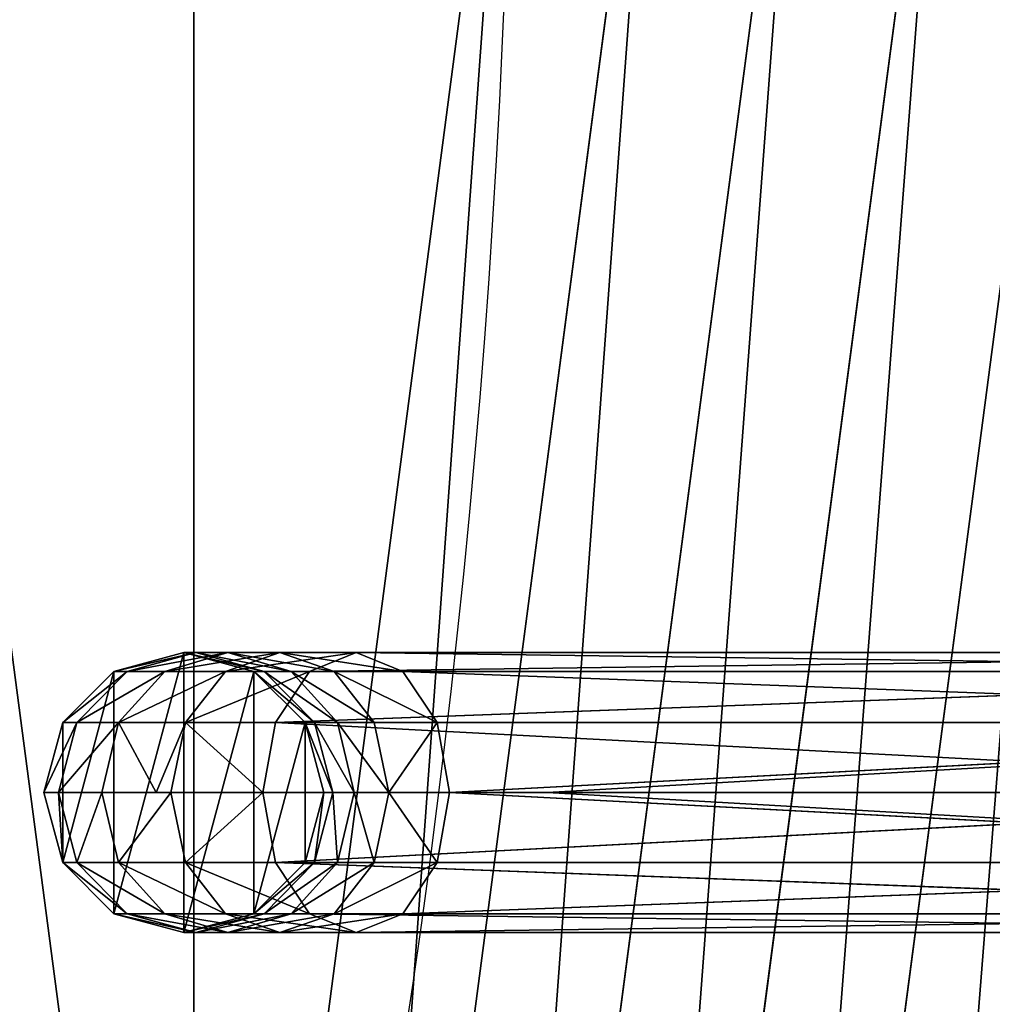
# Model space of a CAD drawing. Units: millimetres. Extents: x -7360 to 1199, y -4280 to 4280.
# Drawn here: x -1186 to -977, y -297 to -86 of the extents above; entities that cross this region are included whole.
import ezdxf

# ---------------------------------------------------------------- set-up
doc = ezdxf.new("R2010")
doc.units = ezdxf.units.MM
doc.layers.get('0').update_dxf_attribs({"true_color": 0xffffff})
doc.layers.add('teren', color=7, linetype='Continuous', true_color=0x664400)

# ---------------------------------------------------------------- blocks, each defined once
blk = doc.blocks.new('Grupa#1')
at = {"color": 87, "true_color": 0x556b2f}
for p, q in [((1962166, -525761, 3698767), (2031384, 0, 3698767)), ((1992293, -533833, 3695075), (2062574, 0, 3695075)), ((2022048, -541806, 3688948), (2093378, 0, 3688948)), ((2051247, -549630, 3680423), (2123607, 0, 3680423))]:
    blk.add_line(p, q, dxfattribs=at)
blk.add_circle((0, 0, 3700000), 2000000, dxfattribs=at)
mesh = blk.add_polyface(dxfattribs=at)
corners = [(-1931852, -517638, 3700000), (-1931852, 517638, 3700000), (-2000000, 0, 3700000), (-1732051, -1000000, 3700000), (-1732051, 1000000, 3700000), (-1414214, -1414214, 3700000), (-1414214, 1414214, 3700000), (-1000000, -1732051, 3700000), (-1000000, 1732051, 3700000), (-517638, -1931852, 3700000), (-517638, 1931852, 3700000), (0, -2000000, 3700000), (0, 2000000, 3700000), (517638, -1931852, 3700000), (517638, 1931852, 3700000), (1000000, -1732051, 3700000), (1000000, 1732051, 3700000), (1414214, -1414214, 3700000), (1414214, 1414214, 3700000), (1732051, -1000000, 3700000), (1732051, 1000000, 3700000), (1931852, -517638, 3700000), (1931852, 517638, 3700000), (2000000, 0, 3700000)]
mesh.append_faces([[corners[k] for k in face] for face in [(0, 1, 2), (22, 21, 23)]], dxfattribs={"vtx0": -1, "color": 87})
mesh.append_faces([[corners[k] for k in face] for face in [(1, 3, 4), (4, 5, 6), (6, 7, 8), (8, 9, 10), (10, 11, 12), (12, 13, 14), (14, 15, 16), (16, 17, 18), (18, 19, 20), (20, 21, 22)]], dxfattribs={"vtx0": -1, "vtx1": -1, "color": 87})
mesh.append_faces([[corners[k] for k in face] for face in [(1, 0, 3), (4, 3, 5), (6, 5, 7), (8, 7, 9), (10, 9, 11), (12, 11, 13), (14, 13, 15), (16, 15, 17), (18, 17, 19), (20, 19, 21)]], dxfattribs={"vtx0": -1, "vtx2": -1, "color": 87})
mesh = blk.add_polyface(dxfattribs=at)
corners = [(1962166, -525761, 3698767), (2000000, 0, 3700000), (1931852, -517638, 3700000), (2031384, 0, 3698767)]
mesh.append_faces([[corners[k] for k in face] for face in [(0, 1, 2), (1, 0, 3)]], dxfattribs={"vtx0": -1, "color": 87})
mesh = blk.add_polyface(dxfattribs=at)
corners = [(1992293, -533833, 3695075), (2031384, 0, 3698767), (1962166, -525761, 3698767), (2062574, 0, 3695075)]
mesh.append_faces([[corners[k] for k in face] for face in [(0, 1, 2), (1, 0, 3)]], dxfattribs={"vtx0": -1, "color": 87})
mesh = blk.add_polyface(dxfattribs=at)
corners = [(2022048, -541806, 3688948), (2062574, 0, 3695075), (1992293, -533833, 3695075), (2093378, 0, 3688948)]
mesh.append_faces([[corners[k] for k in face] for face in [(0, 1, 2), (1, 0, 3)]], dxfattribs={"vtx0": -1, "color": 87})
mesh = blk.add_polyface(dxfattribs=at)
corners = [(2051247, -549630, 3680423), (2093378, 0, 3688948), (2022048, -541806, 3688948), (2123607, 0, 3680423)]
mesh.append_faces([[corners[k] for k in face] for face in [(0, 1, 2), (1, 0, 3)]], dxfattribs={"vtx0": -1, "color": 87})
mesh = blk.add_polyface(dxfattribs=at)
corners = [(2079709, -557256, 3669552), (2123607, 0, 3680423), (2051247, -549630, 3680423), (2153073, 0, 3669552)]
mesh.append_faces([[corners[k] for k in face] for face in [(0, 1, 2), (1, 0, 3)]], dxfattribs={"vtx0": -1, "color": 87})
mesh = blk.add_polyface(dxfattribs=at)
corners = [(2107260, -564639, 3656403), (2153073, 0, 3669552), (2079709, -557256, 3669552), (2181596, 0, 3656403)]
mesh.append_faces([[corners[k] for k in face] for face in [(0, 1, 2), (1, 0, 3)]], dxfattribs={"vtx0": -1, "color": 87})
blk = doc.blocks.new('Komponent#1')
at = {"color": 9, "true_color": 0xb0c4de}
for p, q in [((-885, 55.98, 1627.9), (-870, 60, 1627.04)), ((-885, 55.98, 1250), (-870, 60, 1250)), ((-882.16, 55.98, 1652.58), (-867.46, 60, 1649.15)), ((-874.08, 55.98, 1675.16), (-860.54, 60, 1668.48)), ((-867.46, 60, 1649.15), (-870, 60, 1627.04)), ((-870, 60, 1627.04), (-855, 55.98, 1626.18)), ((-870, 60, 1250), (-855, 55.98, 1250)), ((-870, 60, 1627.04), (-870, 60, 1250)), ((-867.46, 60, 1649.15), (-852.75, 55.98, 1645.73)), ((-860.54, 60, 1668.48), (-867.46, 60, 1649.15)), ((-861.09, 55.98, 1695.31), (-849.42, 60, 1685.73)), ((-860.54, 60, 1668.48), (-847, 55.98, 1661.8)), ((-849.42, 60, 1685.73), (-860.54, 60, 1668.48)), ((-849.42, 60, 1685.73), (-837.75, 55.98, 1676.15)), ((-833.04, 60, 1701.58), (-849.42, 60, 1685.73)), ((-843.05, 55.98, 1712.77), (-833.04, 60, 1701.58)), ((-545.59, 60, 1986.37), (-833.04, 60, 1701.58)), ((-833.04, 60, 1701.58), (-823.04, 55.98, 1690.39)), ((-895.98, 45, 1628.53), (-885, 55.98, 1627.9)), ((-895.98, 45, 1250), (-885, 55.98, 1250)), ((-892.93, 45, 1655.09), (-882.16, 55.98, 1652.58)), ((-882.16, 55.98, 1652.58), (-885, 55.98, 1627.9)), ((-885, 55.98, 1627.9), (-885, 55.98, 1250)), ((-884, 45, 1680.05), (-874.08, 55.98, 1675.16)), ((-874.08, 55.98, 1675.16), (-882.16, 55.98, 1652.58)), ((-861.09, 55.98, 1695.31), (-874.08, 55.98, 1675.16)), ((-869.63, 45, 1702.32), (-861.09, 55.98, 1695.31)), ((-843.05, 55.98, 1712.77), (-861.09, 55.98, 1695.31)), ((-855, 55.98, 1626.18), (-844.02, 45, 1625.55)), ((-852.75, 55.98, 1645.73), (-855, 55.98, 1626.18)), ((-855, 55.98, 1250), (-844.02, 45, 1250)), ((-855, 55.98, 1626.18), (-855, 55.98, 1250)), ((-847, 55.98, 1661.8), (-852.75, 55.98, 1645.73)), ((-852.75, 55.98, 1645.73), (-841.99, 45, 1643.22)), ((-850.37, 45, 1720.97), (-843.05, 55.98, 1712.77)), ((-837.75, 55.98, 1676.15), (-847, 55.98, 1661.8)), ((-847, 55.98, 1661.8), (-837.09, 45, 1656.91)), ((-554.93, 55.98, 1998.11), (-843.05, 55.98, 1712.77)), ((-837.75, 55.98, 1676.15), (-829.2, 45, 1669.14)), ((-823.04, 55.98, 1690.39), (-837.75, 55.98, 1676.15)), ((-823.04, 55.98, 1690.39), (-815.72, 45, 1682.19)), ((-536.25, 55.98, 1974.63), (-823.04, 55.98, 1690.39)), ((-900, 30, 1628.76), (-895.98, 45, 1628.53)), ((-900, 30, 1250), (-895.98, 45, 1250)), ((-896.87, 30, 1656.01), (-892.93, 45, 1655.09)), ((-892.93, 45, 1655.09), (-895.98, 45, 1628.53)), ((-895.98, 45, 1628.53), (-895.98, 45, 1250)), ((-884, 45, 1680.05), (-892.93, 45, 1655.09)), ((-887.62, 30, 1681.84), (-884, 45, 1680.05)), ((-869.63, 45, 1702.32), (-884, 45, 1680.05)), ((-872.76, 30, 1704.89), (-869.63, 45, 1702.32)), ((-850.37, 45, 1720.97), (-869.63, 45, 1702.32)), ((-853.05, 30, 1723.96), (-850.37, 45, 1720.97)), ((-561.77, 45, 2006.71), (-850.37, 45, 1720.97)), ((-844.02, 45, 1625.55), (-840, 30, 1625.32)), ((-841.99, 45, 1643.22), (-844.02, 45, 1625.55)), ((-844.02, 45, 1250), (-840, 30, 1250)), ((-844.02, 45, 1625.55), (-844.02, 45, 1250)), ((-841.99, 45, 1643.22), (-838.05, 30, 1642.3)), ((-837.09, 45, 1656.91), (-841.99, 45, 1643.22)), ((-837.09, 45, 1656.91), (-833.46, 30, 1655.12)), ((-829.2, 45, 1669.14), (-837.09, 45, 1656.91)), ((-829.2, 45, 1669.14), (-826.07, 30, 1666.57)), ((-815.72, 45, 1682.19), (-829.2, 45, 1669.14)), ((-529.41, 45, 1966.04), (-815.72, 45, 1682.19)), ((-815.72, 45, 1682.19), (-813.04, 30, 1679.19)), ((-895.98, 15, 1628.53), (-900, 30, 1628.76)), ((-900, 30, 1628.76), (-900, 30, 1250)), ((-895.98, 15, 1250), (-900, 30, 1250)), ((-892.93, 15, 1655.09), (-896.87, 30, 1656.01)), ((-884, 15, 1680.05), (-887.62, 30, 1681.84)), ((-869.63, 15, 1702.32), (-872.76, 30, 1704.89)), ((-850.37, 15, 1720.97), (-853.05, 30, 1723.96)), ((-564.27, 30, 2009.85), (-853.05, 30, 1723.96)), ((-840, 30, 1625.32), (-844.02, 15, 1625.55)), ((-840, 30, 1250), (-844.02, 15, 1250)), ((-838.05, 30, 1642.3), (-841.99, 15, 1643.22)), ((-840, 30, 1625.32), (-838.05, 30, 1642.3)), ((-840, 30, 1250), (-840, 30, 1625.32)), ((-838.05, 30, 1642.3), (-833.46, 30, 1655.12)), ((-833.46, 30, 1655.12), (-837.09, 15, 1656.91)), ((-833.46, 30, 1655.12), (-826.07, 30, 1666.57)), ((-826.07, 30, 1666.57), (-829.2, 15, 1669.14)), ((-826.07, 30, 1666.57), (-813.04, 30, 1679.19)), ((-813.04, 30, 1679.19), (-815.72, 15, 1682.19)), ((-813.04, 30, 1679.19), (-792.05, 30, 1700)), ((-792.05, 30, 1700), (-526.91, 30, 1962.89)), ((-892.93, 15, 1655.09), (-895.98, 15, 1628.53)), ((-885, 4.02, 1627.9), (-895.98, 15, 1628.53)), ((-895.98, 15, 1628.53), (-895.98, 15, 1250)), ((-885, 4.02, 1250), (-895.98, 15, 1250)), ((-882.16, 4.02, 1652.58), (-892.93, 15, 1655.09)), ((-884, 15, 1680.05), (-892.93, 15, 1655.09)), ((-874.08, 4.02, 1675.16), (-884, 15, 1680.05)), ((-869.63, 15, 1702.32), (-884, 15, 1680.05)), ((-850.37, 15, 1720.97), (-869.63, 15, 1702.32)), ((-861.09, 4.02, 1695.31), (-869.63, 15, 1702.32)), ((-844.02, 15, 1625.55), (-855, 4.02, 1626.18)), ((-844.02, 15, 1250), (-855, 4.02, 1250)), ((-841.99, 15, 1643.22), (-852.75, 4.02, 1645.73)), ((-843.05, 4.02, 1712.77), (-850.37, 15, 1720.97)), ((-561.77, 15, 2006.71), (-850.37, 15, 1720.97)), ((-837.09, 15, 1656.91), (-847, 4.02, 1661.8)), ((-841.99, 15, 1643.22), (-844.02, 15, 1625.55)), ((-844.02, 15, 1625.55), (-844.02, 15, 1250)), ((-837.09, 15, 1656.91), (-841.99, 15, 1643.22)), ((-829.2, 15, 1669.14), (-837.75, 4.02, 1676.15)), ((-829.2, 15, 1669.14), (-837.09, 15, 1656.91)), ((-815.72, 15, 1682.19), (-829.2, 15, 1669.14)), ((-815.72, 15, 1682.19), (-823.04, 4.02, 1690.39)), ((-529.41, 15, 1966.04), (-815.72, 15, 1682.19)), ((-882.16, 4.02, 1652.58), (-885, 4.02, 1627.9)), ((-870, 0, 1627.04), (-885, 4.02, 1627.9)), ((-885, 4.02, 1627.9), (-885, 4.02, 1250)), ((-870, 0, 1250), (-885, 4.02, 1250)), ((-867.46, 0, 1649.15), (-882.16, 4.02, 1652.58)), ((-874.08, 4.02, 1675.16), (-882.16, 4.02, 1652.58)), ((-861.09, 4.02, 1695.31), (-874.08, 4.02, 1675.16)), ((-860.54, 0, 1668.48), (-874.08, 4.02, 1675.16)), ((-855, 4.02, 1626.18), (-870, 0, 1627.04)), ((-855, 4.02, 1250), (-870, 0, 1250)), ((-852.75, 4.02, 1645.73), (-867.46, 0, 1649.15)), ((-843.05, 4.02, 1712.77), (-861.09, 4.02, 1695.31)), ((-849.42, 0, 1685.73), (-861.09, 4.02, 1695.31)), ((-847, 4.02, 1661.8), (-860.54, 0, 1668.48)), ((-852.75, 4.02, 1645.73), (-855, 4.02, 1626.18)), ((-855, 4.02, 1626.18), (-855, 4.02, 1250)), ((-847, 4.02, 1661.8), (-852.75, 4.02, 1645.73)), ((-837.75, 4.02, 1676.15), (-849.42, 0, 1685.73)), ((-837.75, 4.02, 1676.15), (-847, 4.02, 1661.8)), ((-833.04, 0, 1701.58), (-843.05, 4.02, 1712.77)), ((-554.93, 4.02, 1998.11), (-843.05, 4.02, 1712.77)), ((-823.04, 4.02, 1690.39), (-837.75, 4.02, 1676.15)), ((-823.04, 4.02, 1690.39), (-833.04, 0, 1701.58)), ((-536.25, 4.02, 1974.63), (-823.04, 4.02, 1690.39)), ((-867.46, 0, 1649.15), (-870, 0, 1627.04)), ((-870, 0, 1627.04), (-870, 0, 1250)), ((-860.54, 0, 1668.48), (-867.46, 0, 1649.15)), ((-849.42, 0, 1685.73), (-860.54, 0, 1668.48)), ((-833.04, 0, 1701.58), (-849.42, 0, 1685.73)), ((-545.59, 0, 1986.37), (-833.04, 0, 1701.58))]:
    blk.add_line(p, q, dxfattribs=at)
for p, q in [((-850.37, 45, 1720.97), (-554.93, 55.98, 1998.11)), ((-823.04, 55.98, 1690.39), (-529.41, 45, 1966.04)), ((-564.27, 30, 2009.85), (-850.37, 45, 1720.97)), ((-529.41, 45, 1966.04), (-813.04, 30, 1679.19)), ((-850.37, 15, 1720.97), (-564.27, 30, 2009.85)), ((-813.04, 30, 1679.19), (-529.41, 15, 1966.04)), ((-554.93, 4.02, 1998.11), (-850.37, 15, 1720.97)), ((-529.41, 15, 1966.04), (-823.04, 4.02, 1690.39))]:
    blk.add_line(p, q)
at = {"color": 9, "true_color": 0xb0c4de, "extrusion": (-7.51991e-16, 1, 3.32097e-16)}
blk.add_arc((780, 1628.76, 30), 120, 360, 36.6023, dxfattribs=at)
at = {"color": 9, "true_color": 0xb0c4de, "extrusion": (-4.11558e-16, 1, 7.92476e-17)}
blk.add_arc((780, 1628.76, 30), 120, 36.6023, 52.5, dxfattribs=at)
at = {"color": 9, "true_color": 0xb0c4de}
mesh = blk.add_polyface(dxfattribs=at)
corners = [(-895.98, 45, 1250), (-895.98, 15, 1250), (-900, 30, 1250), (-885, 55.98, 1250), (-885, 4.02, 1250), (-870, 60, 1250), (-870, 0, 1250), (-855, 55.98, 1250), (-855, 4.02, 1250), (-844.02, 45, 1250), (-844.02, 15, 1250), (-840, 30, 1250)]
mesh.append_faces([[corners[k] for k in face] for face in [(0, 1, 2), (10, 9, 11)]], dxfattribs={"vtx0": -1, "color": 9})
mesh.append_faces([[corners[k] for k in face] for face in [(1, 3, 4), (4, 5, 6), (6, 7, 8), (8, 9, 10)]], dxfattribs={"vtx0": -1, "vtx1": -1, "color": 9})
mesh.append_faces([[corners[k] for k in face] for face in [(1, 0, 3), (4, 3, 5), (6, 5, 7), (8, 7, 9)]], dxfattribs={"vtx0": -1, "vtx2": -1, "color": 9})
mesh = blk.add_polyface(dxfattribs=at)
corners = [(-885, 55.98, 1627.9), (-867.46, 60, 1649.15), (-870, 60, 1627.04), (-882.16, 55.98, 1652.58)]
mesh.append_faces([[corners[k] for k in face] for face in [(0, 1, 2), (1, 0, 3)]], dxfattribs={"vtx0": -1, "color": 9})
mesh = blk.add_polyface(dxfattribs=at)
corners = [(-885, 55.98, 1627.9), (-870, 60, 1250), (-885, 55.98, 1250), (-870, 60, 1627.04)]
mesh.append_faces([[corners[k] for k in face] for face in [(0, 1, 2), (1, 0, 3)]], dxfattribs={"vtx0": -1, "color": 9})
mesh = blk.add_polyface(dxfattribs=at)
corners = [(-882.16, 55.98, 1652.58), (-860.54, 60, 1668.48), (-867.46, 60, 1649.15), (-874.08, 55.98, 1675.16)]
mesh.append_faces([[corners[k] for k in face] for face in [(0, 1, 2), (1, 0, 3)]], dxfattribs={"vtx0": -1, "color": 9})
mesh = blk.add_polyface(dxfattribs=at)
corners = [(-874.08, 55.98, 1675.16), (-849.42, 60, 1685.73), (-860.54, 60, 1668.48), (-861.09, 55.98, 1695.31)]
mesh.append_faces([[corners[k] for k in face] for face in [(0, 1, 2), (1, 0, 3)]], dxfattribs={"vtx0": -1, "color": 9})
mesh = blk.add_polyface(dxfattribs=at)
corners = [(-870, 60, 1627.04), (-852.75, 55.98, 1645.73), (-855, 55.98, 1626.18), (-867.46, 60, 1649.15)]
mesh.append_faces([[corners[k] for k in face] for face in [(0, 1, 2), (1, 0, 3)]], dxfattribs={"vtx0": -1, "color": 9})
mesh = blk.add_polyface(dxfattribs=at)
corners = [(-870, 60, 1627.04), (-855, 55.98, 1250), (-870, 60, 1250), (-855, 55.98, 1626.18)]
mesh.append_faces([[corners[k] for k in face] for face in [(0, 1, 2), (1, 0, 3)]], dxfattribs={"vtx0": -1, "color": 9})
mesh = blk.add_polyface(dxfattribs=at)
corners = [(-867.46, 60, 1649.15), (-847, 55.98, 1661.8), (-852.75, 55.98, 1645.73), (-860.54, 60, 1668.48)]
mesh.append_faces([[corners[k] for k in face] for face in [(0, 1, 2), (1, 0, 3)]], dxfattribs={"vtx0": -1, "color": 9})
mesh = blk.add_polyface(dxfattribs=at)
corners = [(-861.09, 55.98, 1695.31), (-833.04, 60, 1701.58), (-849.42, 60, 1685.73), (-843.05, 55.98, 1712.77)]
mesh.append_faces([[corners[k] for k in face] for face in [(0, 1, 2), (1, 0, 3)]], dxfattribs={"vtx0": -1, "color": 9})
mesh = blk.add_polyface(dxfattribs=at)
corners = [(-860.54, 60, 1668.48), (-837.75, 55.98, 1676.15), (-847, 55.98, 1661.8), (-849.42, 60, 1685.73)]
mesh.append_faces([[corners[k] for k in face] for face in [(0, 1, 2), (1, 0, 3)]], dxfattribs={"vtx0": -1, "color": 9})
mesh = blk.add_polyface(dxfattribs=at)
corners = [(-849.42, 60, 1685.73), (-823.04, 55.98, 1690.39), (-837.75, 55.98, 1676.15), (-833.04, 60, 1701.58)]
mesh.append_faces([[corners[k] for k in face] for face in [(0, 1, 2), (1, 0, 3)]], dxfattribs={"vtx0": -1, "color": 9})
mesh = blk.add_polyface(dxfattribs=at)
corners = [(-843.05, 55.98, 1712.77), (-545.59, 60, 1986.37), (-833.04, 60, 1701.58), (-554.93, 55.98, 1998.11)]
mesh.append_faces([[corners[k] for k in face] for face in [(0, 1, 2), (1, 0, 3)]], dxfattribs={"vtx0": -1, "color": 9})
mesh = blk.add_polyface(dxfattribs=at)
corners = [(-833.04, 60, 1701.58), (-536.25, 55.98, 1974.63), (-823.04, 55.98, 1690.39), (-545.59, 60, 1986.37)]
mesh.append_faces([[corners[k] for k in face] for face in [(0, 1, 2), (1, 0, 3)]], dxfattribs={"vtx0": -1, "color": 9})
mesh = blk.add_polyface(dxfattribs=at)
corners = [(-895.98, 45, 1628.53), (-882.16, 55.98, 1652.58), (-885, 55.98, 1627.9), (-892.93, 45, 1655.09)]
mesh.append_faces([[corners[k] for k in face] for face in [(0, 1, 2), (1, 0, 3)]], dxfattribs={"vtx0": -1, "color": 9})
mesh = blk.add_polyface(dxfattribs=at)
corners = [(-885, 55.98, 1627.9), (-895.98, 45, 1250), (-895.98, 45, 1628.53), (-885, 55.98, 1250)]
mesh.append_faces([[corners[k] for k in face] for face in [(0, 1, 2), (1, 0, 3)]], dxfattribs={"vtx0": -1, "color": 9})
mesh = blk.add_polyface(dxfattribs=at)
corners = [(-892.93, 45, 1655.09), (-874.08, 55.98, 1675.16), (-882.16, 55.98, 1652.58), (-884, 45, 1680.05)]
mesh.append_faces([[corners[k] for k in face] for face in [(0, 1, 2), (1, 0, 3)]], dxfattribs={"vtx0": -1, "color": 9})
mesh = blk.add_polyface(dxfattribs=at)
corners = [(-884, 45, 1680.05), (-861.09, 55.98, 1695.31), (-874.08, 55.98, 1675.16), (-869.63, 45, 1702.32)]
mesh.append_faces([[corners[k] for k in face] for face in [(0, 1, 2), (1, 0, 3)]], dxfattribs={"vtx0": -1, "color": 9})
mesh = blk.add_polyface(dxfattribs=at)
corners = [(-869.63, 45, 1702.32), (-843.05, 55.98, 1712.77), (-861.09, 55.98, 1695.31), (-850.37, 45, 1720.97)]
mesh.append_faces([[corners[k] for k in face] for face in [(0, 1, 2), (1, 0, 3)]], dxfattribs={"vtx0": -1, "color": 9})
mesh = blk.add_polyface(dxfattribs=at)
corners = [(-855, 55.98, 1626.18), (-841.99, 45, 1643.22), (-844.02, 45, 1625.55), (-852.75, 55.98, 1645.73)]
mesh.append_faces([[corners[k] for k in face] for face in [(0, 1, 2), (1, 0, 3)]], dxfattribs={"vtx0": -1, "color": 9})
mesh = blk.add_polyface(dxfattribs=at)
corners = [(-855, 55.98, 1626.18), (-844.02, 45, 1250), (-855, 55.98, 1250), (-844.02, 45, 1625.55)]
mesh.append_faces([[corners[k] for k in face] for face in [(0, 1, 2), (1, 0, 3)]], dxfattribs={"vtx0": -1, "color": 9})
mesh = blk.add_polyface(dxfattribs=at)
corners = [(-852.75, 55.98, 1645.73), (-837.09, 45, 1656.91), (-841.99, 45, 1643.22), (-847, 55.98, 1661.8)]
mesh.append_faces([[corners[k] for k in face] for face in [(0, 1, 2), (1, 0, 3)]], dxfattribs={"vtx0": -1, "color": 9})
mesh = blk.add_polyface(dxfattribs=at)
corners = [(-554.93, 55.98, 1998.11), (-843.05, 55.98, 1712.77), (-850.37, 45, 1720.97)]
mesh.append_faces([[corners[k] for k in face] for face in [(0, 1, 2)]], dxfattribs={"color": 9})
mesh = blk.add_polyface(dxfattribs=at)
corners = [(-561.77, 45, 2006.71), (-554.93, 55.98, 1998.11), (-850.37, 45, 1720.97)]
mesh.append_faces([[corners[k] for k in face] for face in [(0, 1, 2)]], dxfattribs={"color": 9})
mesh = blk.add_polyface(dxfattribs=at)
corners = [(-847, 55.98, 1661.8), (-829.2, 45, 1669.14), (-837.09, 45, 1656.91), (-837.75, 55.98, 1676.15)]
mesh.append_faces([[corners[k] for k in face] for face in [(0, 1, 2), (1, 0, 3)]], dxfattribs={"vtx0": -1, "color": 9})
mesh = blk.add_polyface(dxfattribs=at)
corners = [(-837.75, 55.98, 1676.15), (-815.72, 45, 1682.19), (-829.2, 45, 1669.14), (-823.04, 55.98, 1690.39)]
mesh.append_faces([[corners[k] for k in face] for face in [(0, 1, 2), (1, 0, 3)]], dxfattribs={"vtx0": -1, "color": 9})
mesh = blk.add_polyface(dxfattribs=at)
corners = [(-529.41, 45, 1966.04), (-815.72, 45, 1682.19), (-823.04, 55.98, 1690.39)]
mesh.append_faces([[corners[k] for k in face] for face in [(0, 1, 2)]], dxfattribs={"color": 9})
mesh = blk.add_polyface(dxfattribs=at)
corners = [(-536.25, 55.98, 1974.63), (-529.41, 45, 1966.04), (-823.04, 55.98, 1690.39)]
mesh.append_faces([[corners[k] for k in face] for face in [(0, 1, 2)]], dxfattribs={"color": 9})
mesh = blk.add_polyface(dxfattribs=at)
corners = [(-892.93, 45, 1655.09), (-900, 30, 1628.76), (-896.87, 30, 1656.01), (-895.98, 45, 1628.53)]
mesh.append_faces([[corners[k] for k in face] for face in [(0, 1, 2), (1, 0, 3)]], dxfattribs={"vtx0": -1, "color": 9})
mesh = blk.add_polyface(dxfattribs=at)
corners = [(-895.98, 45, 1628.53), (-900, 30, 1250), (-900, 30, 1628.76), (-895.98, 45, 1250)]
mesh.append_faces([[corners[k] for k in face] for face in [(0, 1, 2), (1, 0, 3)]], dxfattribs={"vtx0": -1, "color": 9})
mesh = blk.add_polyface(dxfattribs=at)
corners = [(-884, 45, 1680.05), (-896.87, 30, 1656.01), (-887.62, 30, 1681.84), (-892.93, 45, 1655.09)]
mesh.append_faces([[corners[k] for k in face] for face in [(0, 1, 2), (1, 0, 3)]], dxfattribs={"vtx0": -1, "color": 9})
mesh = blk.add_polyface(dxfattribs=at)
corners = [(-869.63, 45, 1702.32), (-875.91, 30, 1700), (-872.76, 30, 1704.89), (-884, 45, 1680.05), (-887.62, 30, 1681.84)]
mesh.append_faces([[corners[k] for k in face] for face in [(0, 1, 2), (1, 3, 4)]], dxfattribs={"vtx0": -1, "color": 9})
mesh.append_faces([[corners[k] for k in face] for face in [(3, 1, 0)]], dxfattribs={"vtx0": -1, "vtx1": -1, "color": 9})
mesh = blk.add_polyface(dxfattribs=at)
corners = [(-853.05, 30, 1723.96), (-869.63, 45, 1702.32), (-872.76, 30, 1704.89), (-850.37, 45, 1720.97)]
mesh.append_faces([[corners[k] for k in face] for face in [(0, 1, 2), (1, 0, 3)]], dxfattribs={"vtx0": -1, "color": 9})
mesh = blk.add_polyface(dxfattribs=at)
corners = [(-564.27, 30, 2009.85), (-850.37, 45, 1720.97), (-853.05, 30, 1723.96)]
mesh.append_faces([[corners[k] for k in face] for face in [(0, 1, 2)]], dxfattribs={"color": 9})
mesh = blk.add_polyface(dxfattribs=at)
corners = [(-561.77, 45, 2006.71), (-850.37, 45, 1720.97), (-564.27, 30, 2009.85)]
mesh.append_faces([[corners[k] for k in face] for face in [(0, 1, 2)]], dxfattribs={"color": 9})
mesh = blk.add_polyface(dxfattribs=at)
corners = [(-844.02, 45, 1625.55), (-838.05, 30, 1642.3), (-840, 30, 1625.32), (-841.99, 45, 1643.22)]
mesh.append_faces([[corners[k] for k in face] for face in [(0, 1, 2), (1, 0, 3)]], dxfattribs={"vtx0": -1, "color": 9})
mesh = blk.add_polyface(dxfattribs=at)
corners = [(-840, 30, 1250), (-844.02, 45, 1625.55), (-840, 30, 1625.32), (-844.02, 45, 1250)]
mesh.append_faces([[corners[k] for k in face] for face in [(0, 1, 2), (1, 0, 3)]], dxfattribs={"vtx0": -1, "color": 9})
mesh = blk.add_polyface(dxfattribs=at)
corners = [(-841.99, 45, 1643.22), (-833.46, 30, 1655.12), (-838.05, 30, 1642.3), (-837.09, 45, 1656.91)]
mesh.append_faces([[corners[k] for k in face] for face in [(0, 1, 2), (1, 0, 3)]], dxfattribs={"vtx0": -1, "color": 9})
mesh = blk.add_polyface(dxfattribs=at)
corners = [(-837.09, 45, 1656.91), (-826.07, 30, 1666.57), (-833.46, 30, 1655.12), (-829.2, 45, 1669.14)]
mesh.append_faces([[corners[k] for k in face] for face in [(0, 1, 2), (1, 0, 3)]], dxfattribs={"vtx0": -1, "color": 9})
mesh = blk.add_polyface(dxfattribs=at)
corners = [(-815.72, 45, 1682.19), (-826.07, 30, 1666.57), (-829.2, 45, 1669.14), (-813.04, 30, 1679.19)]
mesh.append_faces([[corners[k] for k in face] for face in [(0, 1, 2), (1, 0, 3)]], dxfattribs={"vtx0": -1, "color": 9})
mesh = blk.add_polyface(dxfattribs=at)
corners = [(-529.41, 45, 1966.04), (-813.04, 30, 1679.19), (-815.72, 45, 1682.19)]
mesh.append_faces([[corners[k] for k in face] for face in [(0, 1, 2)]], dxfattribs={"color": 9})
mesh = blk.add_polyface(dxfattribs=at)
corners = [(-529.41, 45, 1966.04), (-792.05, 30, 1700), (-813.04, 30, 1679.19), (-526.91, 30, 1962.89)]
mesh.append_faces([[corners[k] for k in face] for face in [(0, 1, 2), (1, 0, 3)]], dxfattribs={"vtx0": -1, "color": 9})
mesh = blk.add_polyface(dxfattribs=at)
corners = [(-896.87, 30, 1656.01), (-895.98, 15, 1628.53), (-892.93, 15, 1655.09), (-900, 30, 1628.76)]
mesh.append_faces([[corners[k] for k in face] for face in [(0, 1, 2), (1, 0, 3)]], dxfattribs={"vtx0": -1, "color": 9})
mesh = blk.add_polyface(dxfattribs=at)
corners = [(-900, 30, 1628.76), (-895.98, 15, 1250), (-895.98, 15, 1628.53), (-900, 30, 1250)]
mesh.append_faces([[corners[k] for k in face] for face in [(0, 1, 2), (1, 0, 3)]], dxfattribs={"vtx0": -1, "color": 9})
mesh = blk.add_polyface(dxfattribs=at)
corners = [(-887.62, 30, 1681.84), (-892.93, 15, 1655.09), (-884, 15, 1680.05), (-896.87, 30, 1656.01)]
mesh.append_faces([[corners[k] for k in face] for face in [(0, 1, 2), (1, 0, 3)]], dxfattribs={"vtx0": -1, "color": 9})
mesh = blk.add_polyface(dxfattribs=at)
corners = [(-872.76, 30, 1704.89), (-884, 15, 1680.05), (-869.63, 15, 1702.32), (-887.62, 30, 1681.84), (-875.91, 30, 1700)]
mesh.append_faces([[corners[k] for k in face] for face in [(0, 1, 2), (3, 0, 4)]], dxfattribs={"vtx0": -1, "color": 9})
mesh.append_faces([[corners[k] for k in face] for face in [(1, 0, 3)]], dxfattribs={"vtx0": -1, "vtx1": -1, "color": 9})
mesh = blk.add_polyface(dxfattribs=at)
corners = [(-869.63, 15, 1702.32), (-853.05, 30, 1723.96), (-872.76, 30, 1704.89), (-850.37, 15, 1720.97)]
mesh.append_faces([[corners[k] for k in face] for face in [(0, 1, 2), (1, 0, 3)]], dxfattribs={"vtx0": -1, "color": 9})
mesh = blk.add_polyface(dxfattribs=at)
corners = [(-564.27, 30, 2009.85), (-853.05, 30, 1723.96), (-850.37, 15, 1720.97)]
mesh.append_faces([[corners[k] for k in face] for face in [(0, 1, 2)]], dxfattribs={"color": 9})
mesh = blk.add_polyface(dxfattribs=at)
corners = [(-561.77, 15, 2006.71), (-564.27, 30, 2009.85), (-850.37, 15, 1720.97)]
mesh.append_faces([[corners[k] for k in face] for face in [(0, 1, 2)]], dxfattribs={"color": 9})
mesh = blk.add_polyface(dxfattribs=at)
corners = [(-840, 30, 1625.32), (-841.99, 15, 1643.22), (-844.02, 15, 1625.55), (-838.05, 30, 1642.3)]
mesh.append_faces([[corners[k] for k in face] for face in [(0, 1, 2), (1, 0, 3)]], dxfattribs={"vtx0": -1, "color": 9})
mesh = blk.add_polyface(dxfattribs=at)
corners = [(-844.02, 15, 1250), (-840, 30, 1625.32), (-844.02, 15, 1625.55), (-840, 30, 1250)]
mesh.append_faces([[corners[k] for k in face] for face in [(0, 1, 2), (1, 0, 3)]], dxfattribs={"vtx0": -1, "color": 9})
mesh = blk.add_polyface(dxfattribs=at)
corners = [(-838.05, 30, 1642.3), (-837.09, 15, 1656.91), (-841.99, 15, 1643.22), (-833.46, 30, 1655.12)]
mesh.append_faces([[corners[k] for k in face] for face in [(0, 1, 2), (1, 0, 3)]], dxfattribs={"vtx0": -1, "color": 9})
mesh = blk.add_polyface(dxfattribs=at)
corners = [(-833.46, 30, 1655.12), (-829.2, 15, 1669.14), (-837.09, 15, 1656.91), (-826.07, 30, 1666.57)]
mesh.append_faces([[corners[k] for k in face] for face in [(0, 1, 2), (1, 0, 3)]], dxfattribs={"vtx0": -1, "color": 9})
mesh = blk.add_polyface(dxfattribs=at)
corners = [(-826.07, 30, 1666.57), (-815.72, 15, 1682.19), (-829.2, 15, 1669.14), (-813.04, 30, 1679.19)]
mesh.append_faces([[corners[k] for k in face] for face in [(0, 1, 2), (1, 0, 3)]], dxfattribs={"vtx0": -1, "color": 9})
mesh = blk.add_polyface(dxfattribs=at)
corners = [(-529.41, 15, 1966.04), (-815.72, 15, 1682.19), (-813.04, 30, 1679.19)]
mesh.append_faces([[corners[k] for k in face] for face in [(0, 1, 2)]], dxfattribs={"color": 9})
mesh = blk.add_polyface(dxfattribs=at)
corners = [(-792.05, 30, 1700), (-529.41, 15, 1966.04), (-813.04, 30, 1679.19), (-526.91, 30, 1962.89)]
mesh.append_faces([[corners[k] for k in face] for face in [(0, 1, 2), (1, 0, 3)]], dxfattribs={"vtx0": -1, "color": 9})
mesh = blk.add_polyface(dxfattribs=at)
corners = [(-882.16, 4.02, 1652.58), (-895.98, 15, 1628.53), (-885, 4.02, 1627.9), (-892.93, 15, 1655.09)]
mesh.append_faces([[corners[k] for k in face] for face in [(0, 1, 2), (1, 0, 3)]], dxfattribs={"vtx0": -1, "color": 9})
mesh = blk.add_polyface(dxfattribs=at)
corners = [(-895.98, 15, 1628.53), (-885, 4.02, 1250), (-885, 4.02, 1627.9), (-895.98, 15, 1250)]
mesh.append_faces([[corners[k] for k in face] for face in [(0, 1, 2), (1, 0, 3)]], dxfattribs={"vtx0": -1, "color": 9})
mesh = blk.add_polyface(dxfattribs=at)
corners = [(-874.08, 4.02, 1675.16), (-892.93, 15, 1655.09), (-882.16, 4.02, 1652.58), (-884, 15, 1680.05)]
mesh.append_faces([[corners[k] for k in face] for face in [(0, 1, 2), (1, 0, 3)]], dxfattribs={"vtx0": -1, "color": 9})
mesh = blk.add_polyface(dxfattribs=at)
corners = [(-861.09, 4.02, 1695.31), (-884, 15, 1680.05), (-874.08, 4.02, 1675.16), (-869.63, 15, 1702.32)]
mesh.append_faces([[corners[k] for k in face] for face in [(0, 1, 2), (1, 0, 3)]], dxfattribs={"vtx0": -1, "color": 9})
mesh = blk.add_polyface(dxfattribs=at)
corners = [(-843.05, 4.02, 1712.77), (-869.63, 15, 1702.32), (-861.09, 4.02, 1695.31), (-850.37, 15, 1720.97)]
mesh.append_faces([[corners[k] for k in face] for face in [(0, 1, 2), (1, 0, 3)]], dxfattribs={"vtx0": -1, "color": 9})
mesh = blk.add_polyface(dxfattribs=at)
corners = [(-841.99, 15, 1643.22), (-855, 4.02, 1626.18), (-844.02, 15, 1625.55), (-852.75, 4.02, 1645.73)]
mesh.append_faces([[corners[k] for k in face] for face in [(0, 1, 2), (1, 0, 3)]], dxfattribs={"vtx0": -1, "color": 9})
mesh = blk.add_polyface(dxfattribs=at)
corners = [(-844.02, 15, 1625.55), (-855, 4.02, 1250), (-844.02, 15, 1250), (-855, 4.02, 1626.18)]
mesh.append_faces([[corners[k] for k in face] for face in [(0, 1, 2), (1, 0, 3)]], dxfattribs={"vtx0": -1, "color": 9})
mesh = blk.add_polyface(dxfattribs=at)
corners = [(-837.09, 15, 1656.91), (-852.75, 4.02, 1645.73), (-841.99, 15, 1643.22), (-847, 4.02, 1661.8)]
mesh.append_faces([[corners[k] for k in face] for face in [(0, 1, 2), (1, 0, 3)]], dxfattribs={"vtx0": -1, "color": 9})
mesh = blk.add_polyface(dxfattribs=at)
corners = [(-554.93, 4.02, 1998.11), (-850.37, 15, 1720.97), (-843.05, 4.02, 1712.77)]
mesh.append_faces([[corners[k] for k in face] for face in [(0, 1, 2)]], dxfattribs={"color": 9})
mesh = blk.add_polyface(dxfattribs=at)
corners = [(-561.77, 15, 2006.71), (-850.37, 15, 1720.97), (-554.93, 4.02, 1998.11)]
mesh.append_faces([[corners[k] for k in face] for face in [(0, 1, 2)]], dxfattribs={"color": 9})
mesh = blk.add_polyface(dxfattribs=at)
corners = [(-829.2, 15, 1669.14), (-847, 4.02, 1661.8), (-837.09, 15, 1656.91), (-837.75, 4.02, 1676.15)]
mesh.append_faces([[corners[k] for k in face] for face in [(0, 1, 2), (1, 0, 3)]], dxfattribs={"vtx0": -1, "color": 9})
mesh = blk.add_polyface(dxfattribs=at)
corners = [(-815.72, 15, 1682.19), (-837.75, 4.02, 1676.15), (-829.2, 15, 1669.14), (-823.04, 4.02, 1690.39)]
mesh.append_faces([[corners[k] for k in face] for face in [(0, 1, 2), (1, 0, 3)]], dxfattribs={"vtx0": -1, "color": 9})
mesh = blk.add_polyface(dxfattribs=at)
corners = [(-536.25, 4.02, 1974.63), (-823.04, 4.02, 1690.39), (-529.41, 15, 1966.04)]
mesh.append_faces([[corners[k] for k in face] for face in [(0, 1, 2)]], dxfattribs={"color": 9})
mesh = blk.add_polyface(dxfattribs=at)
corners = [(-529.41, 15, 1966.04), (-823.04, 4.02, 1690.39), (-815.72, 15, 1682.19)]
mesh.append_faces([[corners[k] for k in face] for face in [(0, 1, 2)]], dxfattribs={"color": 9})
mesh = blk.add_polyface(dxfattribs=at)
corners = [(-867.46, 0, 1649.15), (-885, 4.02, 1627.9), (-870, 0, 1627.04), (-882.16, 4.02, 1652.58)]
mesh.append_faces([[corners[k] for k in face] for face in [(0, 1, 2), (1, 0, 3)]], dxfattribs={"vtx0": -1, "color": 9})
mesh = blk.add_polyface(dxfattribs=at)
corners = [(-870, 0, 1627.04), (-885, 4.02, 1250), (-870, 0, 1250), (-885, 4.02, 1627.9)]
mesh.append_faces([[corners[k] for k in face] for face in [(0, 1, 2), (1, 0, 3)]], dxfattribs={"vtx0": -1, "color": 9})
mesh = blk.add_polyface(dxfattribs=at)
corners = [(-860.54, 0, 1668.48), (-882.16, 4.02, 1652.58), (-867.46, 0, 1649.15), (-874.08, 4.02, 1675.16)]
mesh.append_faces([[corners[k] for k in face] for face in [(0, 1, 2), (1, 0, 3)]], dxfattribs={"vtx0": -1, "color": 9})
mesh = blk.add_polyface(dxfattribs=at)
corners = [(-849.42, 0, 1685.73), (-874.08, 4.02, 1675.16), (-860.54, 0, 1668.48), (-861.09, 4.02, 1695.31)]
mesh.append_faces([[corners[k] for k in face] for face in [(0, 1, 2), (1, 0, 3)]], dxfattribs={"vtx0": -1, "color": 9})
mesh = blk.add_polyface(dxfattribs=at)
corners = [(-852.75, 4.02, 1645.73), (-870, 0, 1627.04), (-855, 4.02, 1626.18), (-867.46, 0, 1649.15)]
mesh.append_faces([[corners[k] for k in face] for face in [(0, 1, 2), (1, 0, 3)]], dxfattribs={"vtx0": -1, "color": 9})
mesh = blk.add_polyface(dxfattribs=at)
corners = [(-855, 4.02, 1626.18), (-870, 0, 1250), (-855, 4.02, 1250), (-870, 0, 1627.04)]
mesh.append_faces([[corners[k] for k in face] for face in [(0, 1, 2), (1, 0, 3)]], dxfattribs={"vtx0": -1, "color": 9})
mesh = blk.add_polyface(dxfattribs=at)
corners = [(-847, 4.02, 1661.8), (-867.46, 0, 1649.15), (-852.75, 4.02, 1645.73), (-860.54, 0, 1668.48)]
mesh.append_faces([[corners[k] for k in face] for face in [(0, 1, 2), (1, 0, 3)]], dxfattribs={"vtx0": -1, "color": 9})
mesh = blk.add_polyface(dxfattribs=at)
corners = [(-833.04, 0, 1701.58), (-861.09, 4.02, 1695.31), (-849.42, 0, 1685.73), (-843.05, 4.02, 1712.77)]
mesh.append_faces([[corners[k] for k in face] for face in [(0, 1, 2), (1, 0, 3)]], dxfattribs={"vtx0": -1, "color": 9})
mesh = blk.add_polyface(dxfattribs=at)
corners = [(-837.75, 4.02, 1676.15), (-860.54, 0, 1668.48), (-847, 4.02, 1661.8), (-849.42, 0, 1685.73)]
mesh.append_faces([[corners[k] for k in face] for face in [(0, 1, 2), (1, 0, 3)]], dxfattribs={"vtx0": -1, "color": 9})
mesh = blk.add_polyface(dxfattribs=at)
corners = [(-823.04, 4.02, 1690.39), (-849.42, 0, 1685.73), (-837.75, 4.02, 1676.15), (-833.04, 0, 1701.58)]
mesh.append_faces([[corners[k] for k in face] for face in [(0, 1, 2), (1, 0, 3)]], dxfattribs={"vtx0": -1, "color": 9})
mesh = blk.add_polyface(dxfattribs=at)
corners = [(-545.59, 0, 1986.37), (-843.05, 4.02, 1712.77), (-833.04, 0, 1701.58), (-554.93, 4.02, 1998.11)]
mesh.append_faces([[corners[k] for k in face] for face in [(0, 1, 2), (1, 0, 3)]], dxfattribs={"vtx0": -1, "color": 9})
mesh = blk.add_polyface(dxfattribs=at)
corners = [(-536.25, 4.02, 1974.63), (-833.04, 0, 1701.58), (-823.04, 4.02, 1690.39), (-545.59, 0, 1986.37)]
mesh.append_faces([[corners[k] for k in face] for face in [(0, 1, 2), (1, 0, 3)]], dxfattribs={"vtx0": -1, "color": 9})
blk = doc.blocks.new('Grupa#2')
blk.add_blockref('Komponent#1', (900, 0))

msp = doc.modelspace()

# ---------------------------------------------------------------- block references
msp.add_blockref('Grupa#2', (-1180.76, -281.3, -33))
at = {"layer": 'teren', "xscale": 0.0009999999999999994, "yscale": 0.0009999999999999994, "zscale": 0.0009999999999999994}
msp.add_blockref('Grupa#1', (-3080.49, 0, -2000), dxfattribs=at)

doc.saveas('drawing.dxf')
